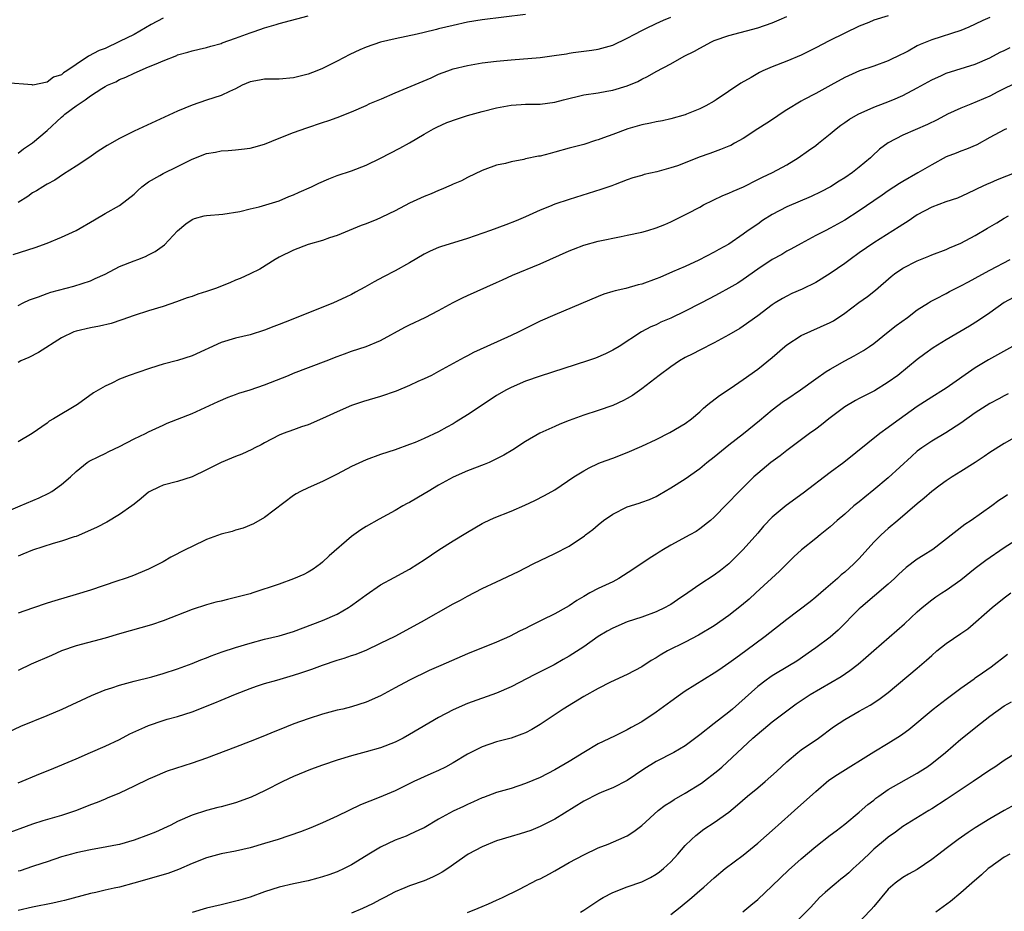
# Model space of a CAD drawing. Units: inches. Extents: x 2538000 to 2541000, y 1536759 to 1539000.
# Drawn here: x 2539505 to 2539641, y 1537407 to 1537530 of the extents above; entities that cross this region are included whole.
import ezdxf

# ---------------------------------------------------------------- set-up
doc = ezdxf.new("R2010")
doc.units = ezdxf.units.IN
doc.header["$MEASUREMENT"] = 0
doc.layers.add('LD25381536_2ft', color=112, linetype='Continuous')

msp = doc.modelspace()

# ---------------------------------------------------------------- linework, layer by layer
at = {"layer": 'LD25381536_2ft'}
for points, elevation in [([(2539504.34, 1537497.66), (2539507.37, 1537498.63), (2539509, 1537499.24), (2539511, 1537500.08), (2539513, 1537501), (2539515.56, 1537502.44), (2539517, 1537503.32), (2539519, 1537504.43), (2539521, 1537505.97), (2539521.51, 1537506.49), (2539522.08, 1537507), (2539523, 1537507.69), (2539524.57, 1537508.57), (2539525, 1537508.83), (2539527, 1537509.8), (2539529, 1537510.8), (2539531, 1537511.58), (2539532.21, 1537511.79), (2539533, 1537511.98), (2539533.98, 1537512.02), (2539535, 1537512.12), (2539535.82, 1537512.18), (2539537, 1537512.34), (2539537.54, 1537512.46), (2539539, 1537512.88), (2539541, 1537513.7), (2539543, 1537514.49), (2539544.84, 1537515.16), (2539547, 1537515.89), (2539547.84, 1537516.16), (2539549, 1537516.57), (2539551, 1537517.33), (2539553, 1537518.2), (2539553.53, 1537518.47), (2539555.12, 1537519.12), (2539557, 1537519.96), (2539561.95, 1537522.05), (2539563, 1537522.52), (2539564.27, 1537523), (2539565, 1537523.25), (2539567, 1537523.74), (2539569, 1537524.08), (2539571, 1537524.32), (2539573, 1537524.51), (2539577, 1537524.83), (2539578.91, 1537525.09), (2539580.64, 1537525.36), (2539581, 1537525.44), (2539581.53, 1537525.53), (2539584.14, 1537525.86), (2539585, 1537525.99), (2539587, 1537526.55), (2539589, 1537527.51), (2539590.04, 1537528.04), (2539591, 1537528.57), (2539591.92, 1537529), (2539592.64, 1537529.36), (2539593, 1537529.51), (2539594.02, 1537529.98), (2539595, 1537530.39)], 9198), ([(2539575, 1537530.75), (2539569, 1537530.04), (2539567, 1537529.7), (2539565, 1537529.26), (2539563, 1537528.79), (2539562.7, 1537528.7), (2539561, 1537528.3), (2539560.04, 1537528.04), (2539557, 1537527.41), (2539555, 1537526.96), (2539553, 1537526.26), (2539552.13, 1537525.88), (2539550.75, 1537525.25), (2539549, 1537524.32), (2539547, 1537523.32), (2539546.2, 1537523), (2539545, 1537522.55), (2539543, 1537522.04), (2539541, 1537521.86), (2539539, 1537521.85), (2539538.29, 1537521.71), (2539537, 1537521.48), (2539535.93, 1537521), (2539535, 1537520.52), (2539534.15, 1537520.15), (2539533, 1537519.58), (2539531, 1537518.96), (2539529, 1537518.28), (2539527, 1537517.43), (2539521, 1537514.69), (2539519, 1537513.68), (2539517.3, 1537512.7), (2539516.07, 1537511.93), (2539514.75, 1537511), (2539513, 1537509.84), (2539511.26, 1537508.74), (2539510.06, 1537507.94), (2539509, 1537507.37), (2539508.79, 1537507.21), (2539508.41, 1537507), (2539507.54, 1537506.46), (2539507, 1537506.18), (2539506.34, 1537505.66), (2539505, 1537504.86)], 9196), ([(2539625, 1537530.6), (2539623, 1537529.96), (2539622.33, 1537529.67), (2539621, 1537529.14), (2539619, 1537528.19), (2539616.86, 1537527.14), (2539615, 1537526.15), (2539613, 1537525.17), (2539611, 1537524.35), (2539609, 1537523.56), (2539607.71, 1537523), (2539607.24, 1537522.76), (2539606.08, 1537522.08), (2539604.69, 1537521.31), (2539601.27, 1537519), (2539601, 1537518.83), (2539599.84, 1537518.16), (2539599, 1537517.75), (2539597.18, 1537517), (2539597, 1537516.93), (2539595, 1537516.39), (2539593.88, 1537516.12), (2539593, 1537515.97), (2539592.23, 1537515.77), (2539591, 1537515.54), (2539589.11, 1537515), (2539587, 1537514.23), (2539585.75, 1537513.75), (2539585, 1537513.5), (2539584.61, 1537513.39), (2539583, 1537512.86), (2539581, 1537512.32), (2539579, 1537511.76), (2539578.38, 1537511.62), (2539577, 1537511.25), (2539576.77, 1537511.23), (2539575, 1537510.84), (2539574.77, 1537510.77), (2539573, 1537510.46), (2539572.23, 1537510.23), (2539571, 1537510), (2539569.39, 1537509.39), (2539569, 1537509.26), (2539567, 1537508.31), (2539566.16, 1537507.84), (2539565, 1537507.38), (2539564.75, 1537507.25), (2539563.36, 1537506.64), (2539563, 1537506.5), (2539561.97, 1537506.03), (2539561, 1537505.65), (2539559, 1537504.74), (2539557, 1537503.68), (2539555.18, 1537502.82), (2539555, 1537502.71), (2539554.5, 1537502.5), (2539553, 1537501.92), (2539552.33, 1537501.67), (2539549, 1537500.31), (2539547.96, 1537499.96), (2539547, 1537499.6), (2539545.03, 1537499.03), (2539543, 1537498.29), (2539541, 1537497.3), (2539540.47, 1537497), (2539538.33, 1537495.67), (2539537.01, 1537495), (2539535.63, 1537494.37), (2539535, 1537494.13), (2539534.22, 1537493.78), (2539532.23, 1537493), (2539531, 1537492.56), (2539529.81, 1537492.19), (2539529, 1537491.9), (2539528.32, 1537491.68), (2539526.85, 1537491.15), (2539525, 1537490.5), (2539523, 1537489.91), (2539521, 1537489.28), (2539519.33, 1537488.67), (2539517.83, 1537488.17), (2539516.22, 1537487.78), (2539515, 1537487.56), (2539513, 1537487.11), (2539512.72, 1537487), (2539511, 1537486.19), (2539507.83, 1537484.17), (2539506.51, 1537483.49), (2539505.41, 1537483), (2539505, 1537482.79)], 9202), ([(2539505, 1537511.66), (2539505.77, 1537512.23), (2539507, 1537513.06), (2539509, 1537514.76), (2539511, 1537516.62), (2539511.22, 1537516.78), (2539511.45, 1537517), (2539513, 1537518.15), (2539514.24, 1537519), (2539515, 1537519.55), (2539516.56, 1537520.56), (2539517, 1537520.82), (2539517.35, 1537521), (2539518.5, 1537521.5), (2539519, 1537521.79), (2539519.88, 1537522.12), (2539521, 1537522.69), (2539523, 1537523.53), (2539524.06, 1537523.94), (2539525, 1537524.39), (2539526.88, 1537525.12), (2539527, 1537525.18), (2539528.42, 1537525.58), (2539529, 1537525.76), (2539530, 1537526), (2539531, 1537526.22), (2539531.59, 1537526.41), (2539533, 1537526.77), (2539533.16, 1537526.84), (2539535, 1537527.48), (2539537, 1537528.24), (2539537.58, 1537528.42), (2539539, 1537528.93), (2539540.62, 1537529.38), (2539541, 1537529.52), (2539545, 1537530.57)], 9194), ([(2539505, 1537490.63), (2539505.73, 1537491), (2539506.6, 1537491.4), (2539507.84, 1537491.84), (2539509, 1537492.29), (2539509.54, 1537492.46), (2539512.7, 1537493.3), (2539515, 1537494.06), (2539515.66, 1537494.34), (2539517.02, 1537494.98), (2539519, 1537496.01), (2539521, 1537496.82), (2539521.53, 1537497), (2539522.59, 1537497.41), (2539523, 1537497.64), (2539523.91, 1537498.09), (2539525.22, 1537499), (2539527, 1537500.92), (2539528.12, 1537501.88), (2539529, 1537502.48), (2539529.36, 1537502.64), (2539530.69, 1537503), (2539531, 1537503.06), (2539533.25, 1537503.25), (2539535.59, 1537503.6), (2539537, 1537503.95), (2539538.25, 1537504.25), (2539541, 1537505.08), (2539542.35, 1537505.65), (2539543, 1537505.88), (2539543.75, 1537506.25), (2539545.45, 1537507), (2539546.48, 1537507.52), (2539547.88, 1537508.12), (2539549, 1537508.55), (2539551, 1537509.21), (2539553, 1537509.99), (2539555, 1537510.94), (2539557.67, 1537512.33), (2539559, 1537513.06), (2539561, 1537514.26), (2539562.28, 1537515), (2539562.75, 1537515.25), (2539564.14, 1537515.86), (2539565.6, 1537516.4), (2539567, 1537516.84), (2539569, 1537517.39), (2539571, 1537517.9), (2539573, 1537518.27), (2539574.37, 1537518.37), (2539575, 1537518.39), (2539577, 1537518.4), (2539579, 1537518.66), (2539580.22, 1537519), (2539583, 1537519.67), (2539585, 1537519.97), (2539586.19, 1537520.19), (2539587, 1537520.32), (2539589, 1537520.94), (2539590.46, 1537521.54), (2539591, 1537521.85), (2539591.79, 1537522.21), (2539593, 1537522.92), (2539595, 1537523.95), (2539596.87, 1537525), (2539598.27, 1537525.73), (2539599, 1537526.14), (2539600.62, 1537527), (2539601, 1537527.17), (2539603, 1537527.88), (2539607, 1537528.92), (2539609, 1537529.61), (2539609.97, 1537530.03), (2539611, 1537530.49)], 9200), ([(2539525, 1537530.26), (2539523.37, 1537529.37), (2539521, 1537528.02), (2539519, 1537527.02), (2539517, 1537526.09), (2539516.18, 1537525.82), (2539514.71, 1537525), (2539513, 1537523.89), (2539511.75, 1537523), (2539511.29, 1537522.71), (2539511, 1537522.45), (2539509.88, 1537522.12), (2539509, 1537521.45), (2539507.03, 1537521.03), (2539506.95, 1537521.05), (2539503.34, 1537521.34)], 9192), ([(2539639, 1537530.37), (2539638.06, 1537529.94), (2539637, 1537529.41), (2539636.1, 1537529), (2539635, 1537528.57), (2539631, 1537527.28), (2539629.39, 1537526.61), (2539629, 1537526.43), (2539627.73, 1537525.73), (2539627, 1537525.35), (2539626.76, 1537525.24), (2539625, 1537524.36), (2539623, 1537523.65), (2539621.01, 1537522.99), (2539619, 1537522.06), (2539617.1, 1537521), (2539615, 1537519.87), (2539613.31, 1537519), (2539613, 1537518.82), (2539611, 1537517.6), (2539610.09, 1537517), (2539609.45, 1537516.55), (2539608.24, 1537515.76), (2539607, 1537514.99), (2539605, 1537513.68), (2539603.81, 1537513), (2539603.29, 1537512.71), (2539603, 1537512.59), (2539601.87, 1537512.13), (2539600.39, 1537511.61), (2539598.92, 1537511.08), (2539597, 1537510.32), (2539595.92, 1537509.92), (2539595, 1537509.62), (2539593.07, 1537509.07), (2539591.32, 1537508.68), (2539591, 1537508.57), (2539589.78, 1537508.22), (2539589, 1537507.95), (2539587.32, 1537507.32), (2539586.87, 1537507.13), (2539585.38, 1537506.62), (2539581, 1537505.27), (2539579, 1537504.59), (2539578.29, 1537504.29), (2539577, 1537503.78), (2539575, 1537502.86), (2539573.69, 1537502.31), (2539572.25, 1537501.75), (2539570.17, 1537501), (2539567, 1537499.9), (2539563.27, 1537498.73), (2539563, 1537498.63), (2539561.85, 1537498.15), (2539561, 1537497.73), (2539559, 1537496.53), (2539557, 1537495.42), (2539555.39, 1537494.61), (2539554.1, 1537493.9), (2539552.84, 1537493.16), (2539551.54, 1537492.46), (2539551, 1537492.17), (2539550.21, 1537491.79), (2539548.49, 1537491), (2539542.66, 1537488.66), (2539541, 1537488.01), (2539540.26, 1537487.74), (2539539, 1537487.22), (2539537, 1537486.58), (2539535, 1537486.13), (2539533, 1537485.56), (2539529, 1537483.69), (2539527, 1537483.04), (2539525, 1537482.53), (2539524.3, 1537482.3), (2539523, 1537481.91), (2539520.35, 1537481), (2539519, 1537480.47), (2539517.92, 1537479.92), (2539517, 1537479.53), (2539515.42, 1537478.58), (2539513.21, 1537477), (2539509.91, 1537475), (2539509.32, 1537474.68), (2539509, 1537474.42), (2539506.95, 1537473), (2539505, 1537471.85)], 9204), ([(2539501.31, 1537461.31), (2539505.32, 1537463), (2539507.9, 1537464.1), (2539509.25, 1537464.75), (2539509.68, 1537465), (2539511, 1537465.95), (2539512.22, 1537467), (2539513, 1537467.76), (2539514.53, 1537469), (2539514.82, 1537469.18), (2539516.16, 1537469.84), (2539517, 1537470.23), (2539517.51, 1537470.49), (2539519, 1537471.21), (2539521, 1537472.25), (2539522.57, 1537473), (2539523, 1537473.23), (2539525, 1537474.16), (2539525.58, 1537474.42), (2539529, 1537475.77), (2539532.59, 1537477.41), (2539533.98, 1537478.02), (2539535, 1537478.36), (2539535.45, 1537478.55), (2539537.02, 1537479.02), (2539539, 1537479.72), (2539542.28, 1537481), (2539543, 1537481.3), (2539547.47, 1537483), (2539549, 1537483.6), (2539550.04, 1537483.96), (2539551, 1537484.32), (2539553, 1537485), (2539555, 1537485.81), (2539558.34, 1537487.66), (2539559, 1537487.99), (2539561.14, 1537489), (2539563, 1537489.94), (2539565, 1537491.04), (2539566.29, 1537491.71), (2539567, 1537492.04), (2539571, 1537493.81), (2539571.81, 1537494.19), (2539573.2, 1537494.8), (2539577, 1537496.38), (2539581, 1537498.17), (2539581.59, 1537498.41), (2539583, 1537498.97), (2539585, 1537499.52), (2539588.17, 1537500.17), (2539589, 1537500.32), (2539591, 1537500.76), (2539591.86, 1537501), (2539593, 1537501.34), (2539594.19, 1537501.81), (2539595, 1537502.16), (2539597.32, 1537503.32), (2539599, 1537504.21), (2539599.5, 1537504.5), (2539602.21, 1537505.79), (2539603, 1537506.12), (2539603.59, 1537506.41), (2539605.02, 1537507.02), (2539607, 1537508), (2539607.65, 1537508.35), (2539609.05, 1537509), (2539611, 1537510.04), (2539612.58, 1537511), (2539614.01, 1537511.99), (2539615, 1537512.7), (2539615.4, 1537513), (2539617, 1537514.3), (2539617.8, 1537515), (2539618.48, 1537515.52), (2539619, 1537515.87), (2539619.66, 1537516.34), (2539620.84, 1537517), (2539623, 1537517.97), (2539624.57, 1537518.57), (2539625.65, 1537519), (2539627, 1537519.59), (2539629, 1537520.63), (2539631, 1537521.76), (2539632.36, 1537522.36), (2539633, 1537522.66), (2539637, 1537523.93), (2539639, 1537524.79), (2539640.45, 1537525.55), (2539641, 1537525.81), (2539641.79, 1537526.21)], 9206), ([(2539643, 1537521.52), (2539640.11, 1537520.11), (2539639, 1537519.52), (2539636.38, 1537518.38), (2539635, 1537517.84), (2539633.18, 1537517), (2539631.74, 1537516.26), (2539630.41, 1537515.59), (2539627, 1537514.11), (2539625, 1537513.08), (2539623.81, 1537512.19), (2539622.76, 1537511.24), (2539622.53, 1537511), (2539621, 1537509.7), (2539620.09, 1537509), (2539619, 1537508.25), (2539618.22, 1537507.78), (2539617.05, 1537507), (2539615.71, 1537506.29), (2539614.35, 1537505.65), (2539611, 1537504.26), (2539609, 1537503.19), (2539607.66, 1537502.34), (2539607, 1537501.87), (2539605.69, 1537501), (2539605, 1537500.49), (2539603, 1537499.11), (2539601.64, 1537498.36), (2539601, 1537497.98), (2539598.89, 1537496.89), (2539597, 1537496.03), (2539595.27, 1537495.27), (2539593.48, 1537494.52), (2539593, 1537494.31), (2539591, 1537493.58), (2539590.53, 1537493.47), (2539588.81, 1537493), (2539587.33, 1537492.67), (2539587, 1537492.56), (2539585.79, 1537492.21), (2539585, 1537491.86), (2539579, 1537489.36), (2539577, 1537488.47), (2539575, 1537487.49), (2539574.06, 1537487), (2539573, 1537486.49), (2539569.64, 1537485), (2539567.83, 1537484.17), (2539567, 1537483.72), (2539566.52, 1537483.48), (2539565, 1537482.62), (2539563, 1537481.52), (2539562, 1537481), (2539561, 1537480.52), (2539560.15, 1537480.15), (2539559, 1537479.63), (2539557.16, 1537478.84), (2539555, 1537478.07), (2539552.62, 1537477.38), (2539551, 1537476.86), (2539549, 1537476), (2539547, 1537475.04), (2539545, 1537474.18), (2539544.11, 1537473.89), (2539543, 1537473.51), (2539541.56, 1537473), (2539541, 1537472.77), (2539539, 1537471.72), (2539538.55, 1537471.45), (2539537.64, 1537471), (2539537.23, 1537470.77), (2539535.85, 1537470.15), (2539535, 1537469.82), (2539534.43, 1537469.57), (2539533, 1537469.01), (2539531, 1537467.97), (2539529, 1537467.02), (2539527, 1537466.38), (2539525, 1537465.85), (2539524.4, 1537465.6), (2539523.18, 1537465), (2539523, 1537464.89), (2539521.98, 1537464.02), (2539521, 1537463.25), (2539520.71, 1537463), (2539519, 1537461.8), (2539517.25, 1537460.75), (2539515.92, 1537460.08), (2539515, 1537459.64), (2539513, 1537458.81), (2539512.74, 1537458.74), (2539511, 1537458.16), (2539509.83, 1537457.83), (2539507, 1537456.9), (2539505.67, 1537456.33), (2539505, 1537456.06)], 9208), ([(2539641.28, 1537515), (2539641, 1537514.88), (2539639, 1537513.81), (2539637.19, 1537512.81), (2539635.8, 1537512.2), (2539635, 1537511.91), (2539634.36, 1537511.64), (2539633, 1537511.12), (2539631, 1537510.05), (2539629.09, 1537508.91), (2539627, 1537507.72), (2539626.55, 1537507.45), (2539625, 1537506.45), (2539624.15, 1537505.85), (2539623, 1537505.08), (2539621, 1537503.71), (2539619, 1537502.4), (2539617, 1537501.28), (2539616.4, 1537501), (2539615, 1537500.27), (2539613, 1537499.2), (2539611.58, 1537498.42), (2539611, 1537498.13), (2539610.31, 1537497.69), (2539609, 1537496.99), (2539607, 1537495.63), (2539605, 1537494.21), (2539604.26, 1537493.74), (2539603, 1537493.02), (2539601.7, 1537492.3), (2539600.38, 1537491.62), (2539599.08, 1537490.92), (2539597, 1537489.85), (2539595, 1537488.9), (2539593.66, 1537488.34), (2539593, 1537487.98), (2539592.28, 1537487.72), (2539590.97, 1537487), (2539587.9, 1537485), (2539587, 1537484.47), (2539586.02, 1537483.98), (2539584.62, 1537483.38), (2539583.54, 1537483), (2539577, 1537480.9), (2539575, 1537480.19), (2539573, 1537479.34), (2539572.34, 1537479), (2539571, 1537478.23), (2539568.73, 1537476.73), (2539567, 1537475.56), (2539565.42, 1537474.58), (2539565, 1537474.33), (2539564.13, 1537473.87), (2539563, 1537473.22), (2539561, 1537472.28), (2539559.75, 1537471.75), (2539559, 1537471.46), (2539557, 1537470.76), (2539555, 1537470.11), (2539553, 1537469.37), (2539551, 1537468.44), (2539549, 1537467.37), (2539547, 1537466.37), (2539545, 1537465.51), (2539543.96, 1537465), (2539543.35, 1537464.65), (2539543, 1537464.42), (2539539, 1537461.39), (2539537.47, 1537460.53), (2539536.05, 1537459.95), (2539535, 1537459.66), (2539534.51, 1537459.49), (2539533, 1537459.12), (2539531, 1537458.36), (2539529, 1537457.42), (2539528.15, 1537457), (2539526.07, 1537455.93), (2539525, 1537455.31), (2539523, 1537454.27), (2539520.69, 1537453.31), (2539519.76, 1537453), (2539518.65, 1537452.65), (2539515, 1537451.39), (2539513, 1537450.78), (2539510.06, 1537449.94), (2539509, 1537449.58), (2539507, 1537448.89), (2539505, 1537448.23)], 9210), ([(2539642.59, 1537509), (2539640.03, 1537507.97), (2539639, 1537507.49), (2539638.65, 1537507.35), (2539637.27, 1537506.73), (2539637, 1537506.57), (2539635.91, 1537506.1), (2539634.54, 1537505.46), (2539632.95, 1537504.95), (2539631, 1537504.21), (2539629, 1537503.15), (2539627.73, 1537502.27), (2539627, 1537501.82), (2539626.52, 1537501.48), (2539623, 1537499.28), (2539621, 1537497.91), (2539619.73, 1537497), (2539619, 1537496.45), (2539617, 1537495.07), (2539615, 1537493.82), (2539613.11, 1537492.89), (2539611.72, 1537492.28), (2539611, 1537491.93), (2539610.4, 1537491.6), (2539609.41, 1537491), (2539609, 1537490.73), (2539607, 1537489.2), (2539605, 1537487.77), (2539604.53, 1537487.47), (2539603, 1537486.61), (2539601, 1537485.51), (2539599, 1537484.47), (2539598.04, 1537483.96), (2539597, 1537483.45), (2539596.23, 1537483), (2539595, 1537482.2), (2539593.41, 1537481), (2539591, 1537479.14), (2539589.75, 1537478.25), (2539589, 1537477.81), (2539588.47, 1537477.53), (2539587, 1537476.85), (2539585, 1537476.17), (2539583, 1537475.52), (2539581, 1537474.78), (2539579.71, 1537474.29), (2539579, 1537473.96), (2539576.97, 1537473.03), (2539575, 1537471.88), (2539573.24, 1537470.76), (2539571.99, 1537470.01), (2539571, 1537469.48), (2539569.97, 1537469), (2539569.29, 1537468.71), (2539567, 1537467.84), (2539565, 1537466.97), (2539563, 1537465.85), (2539561.56, 1537465), (2539561, 1537464.65), (2539559, 1537463.48), (2539558.67, 1537463.33), (2539558.05, 1537463), (2539557, 1537462.39), (2539554.8, 1537461.2), (2539553, 1537460.17), (2539552.28, 1537459.72), (2539551, 1537458.79), (2539547.89, 1537456.11), (2539547, 1537455.26), (2539546.69, 1537455), (2539545.7, 1537454.3), (2539545, 1537453.87), (2539544.43, 1537453.57), (2539543, 1537452.93), (2539541, 1537452.23), (2539537.36, 1537451), (2539537, 1537450.89), (2539535, 1537450.36), (2539533.88, 1537450.12), (2539533, 1537449.88), (2539532.28, 1537449.72), (2539531, 1537449.38), (2539529, 1537448.72), (2539525, 1537447.17), (2539523.39, 1537446.61), (2539519, 1537445.36), (2539517, 1537444.76), (2539513, 1537443.7), (2539511.02, 1537443), (2539509.63, 1537442.37), (2539506.81, 1537441.19), (2539505, 1537440.29)], 9212), ([(2539502.66, 1537431.34), (2539505.37, 1537432.63), (2539509, 1537434.1), (2539511.07, 1537435), (2539515.12, 1537436.88), (2539517, 1537437.64), (2539517.93, 1537437.93), (2539519, 1537438.3), (2539521, 1537438.83), (2539523.47, 1537439.46), (2539525, 1537439.91), (2539527, 1537440.55), (2539529, 1537441.27), (2539530.22, 1537441.78), (2539531, 1537442.08), (2539531.65, 1537442.35), (2539533.13, 1537442.87), (2539535, 1537443.48), (2539537, 1537444.09), (2539539, 1537444.62), (2539541, 1537445.09), (2539543, 1537445.71), (2539547, 1537447.2), (2539549, 1537448.08), (2539550.59, 1537449), (2539550.84, 1537449.16), (2539552.01, 1537449.99), (2539553, 1537450.74), (2539555, 1537452.12), (2539556.86, 1537453.15), (2539559, 1537454.3), (2539560.14, 1537455), (2539561, 1537455.56), (2539563.05, 1537456.95), (2539565, 1537458.19), (2539566.76, 1537459.24), (2539567, 1537459.4), (2539569, 1537460.58), (2539569.27, 1537460.73), (2539570.65, 1537461.35), (2539573, 1537462.28), (2539574.89, 1537463.11), (2539576.26, 1537463.74), (2539577.58, 1537464.42), (2539579, 1537465.24), (2539581.64, 1537467), (2539583, 1537467.85), (2539583.74, 1537468.26), (2539585, 1537468.87), (2539585.31, 1537469), (2539587, 1537469.61), (2539589, 1537470.37), (2539591, 1537471.23), (2539593, 1537472.16), (2539594.89, 1537473.11), (2539597, 1537474.37), (2539597.85, 1537475), (2539599, 1537475.98), (2539599.51, 1537476.49), (2539600.14, 1537477), (2539601.75, 1537478.25), (2539603.2, 1537479.2), (2539605, 1537480.44), (2539607, 1537481.85), (2539609, 1537483.46), (2539610.74, 1537485), (2539611, 1537485.21), (2539613, 1537486.49), (2539617, 1537488.28), (2539617.46, 1537488.54), (2539619, 1537489.59), (2539620.94, 1537491.06), (2539622.12, 1537491.88), (2539623.25, 1537492.75), (2539625.38, 1537494.62), (2539625.84, 1537495), (2539627, 1537495.77), (2539629, 1537496.8), (2539630.58, 1537497.42), (2539631, 1537497.62), (2539633, 1537498.37), (2539633.43, 1537498.57), (2539635, 1537499.23), (2539637, 1537500.3), (2539638.69, 1537501.31), (2539639.97, 1537502.03), (2539641, 1537502.67), (2539641.58, 1537503)], 9214), ([(2539505, 1537424.8), (2539508.12, 1537426.12), (2539509.39, 1537426.61), (2539513, 1537428.14), (2539515.01, 1537429.01), (2539517, 1537429.9), (2539519, 1537430.82), (2539520.42, 1537431.58), (2539522.49, 1537432.49), (2539523, 1537432.73), (2539525, 1537433.41), (2539525.58, 1537433.58), (2539527, 1537433.96), (2539529, 1537434.62), (2539532.13, 1537435.87), (2539533, 1537436.23), (2539533.56, 1537436.44), (2539535, 1537437.06), (2539537, 1537437.82), (2539537.87, 1537438.13), (2539539, 1537438.5), (2539540.67, 1537439), (2539543, 1537439.65), (2539544.02, 1537439.98), (2539545.51, 1537440.49), (2539547, 1537441.04), (2539549, 1537441.72), (2539549.99, 1537442.01), (2539551, 1537442.37), (2539551.48, 1537442.52), (2539553, 1537443.13), (2539555, 1537444.06), (2539557, 1537445.05), (2539560.64, 1537447), (2539565, 1537449.49), (2539566, 1537450), (2539567, 1537450.58), (2539569, 1537451.61), (2539571, 1537452.56), (2539574.03, 1537453.97), (2539576.03, 1537455), (2539579, 1537456.44), (2539581, 1537457.47), (2539583.13, 1537458.87), (2539583.27, 1537459), (2539584.25, 1537459.75), (2539585, 1537460.4), (2539585.73, 1537461), (2539587, 1537461.88), (2539589, 1537462.86), (2539590.63, 1537463.37), (2539591, 1537463.5), (2539592.09, 1537463.91), (2539593, 1537464.32), (2539593.44, 1537464.56), (2539595, 1537465.48), (2539597, 1537466.74), (2539599, 1537468.17), (2539599.99, 1537469), (2539601, 1537469.79), (2539603, 1537471.42), (2539605.02, 1537473), (2539607.23, 1537474.77), (2539609, 1537476.25), (2539610.57, 1537477.43), (2539611, 1537477.73), (2539612.92, 1537479), (2539615, 1537480.54), (2539616.44, 1537481.56), (2539617, 1537481.86), (2539618.99, 1537483), (2539620.31, 1537483.69), (2539621.57, 1537484.43), (2539622.4, 1537485), (2539623, 1537485.42), (2539625, 1537486.99), (2539626.11, 1537487.89), (2539627.66, 1537489), (2539629, 1537490.04), (2539630.53, 1537491), (2539630.81, 1537491.19), (2539631.55, 1537491.55), (2539633, 1537492.31), (2539633.44, 1537492.56), (2539635, 1537493.33), (2539636.08, 1537493.92), (2539637, 1537494.4), (2539637.38, 1537494.62), (2539639, 1537495.51), (2539641.83, 1537497)], 9216), ([(2539642.28, 1537491.72), (2539641, 1537491.06), (2539639, 1537489.64), (2539637.43, 1537488.57), (2539636.19, 1537487.81), (2539633, 1537485.92), (2539631.18, 1537484.82), (2539630.02, 1537483.98), (2539629, 1537483.21), (2539626.31, 1537481), (2539625, 1537480.05), (2539623.12, 1537478.88), (2539621, 1537477.82), (2539620.46, 1537477.54), (2539619, 1537476.65), (2539616.8, 1537475), (2539615.8, 1537474.2), (2539615, 1537473.61), (2539614.13, 1537473), (2539611, 1537470.63), (2539610.08, 1537469.92), (2539608.81, 1537469), (2539607, 1537467.46), (2539606.48, 1537467), (2539604.46, 1537465), (2539602.76, 1537463.24), (2539601, 1537461.46), (2539600.48, 1537461), (2539599, 1537459.83), (2539598.5, 1537459.5), (2539597.63, 1537459), (2539595, 1537457.57), (2539594.02, 1537457), (2539593.39, 1537456.61), (2539593, 1537456.33), (2539592.16, 1537455.84), (2539589.77, 1537454.23), (2539587.85, 1537453), (2539587, 1537452.56), (2539585, 1537451.61), (2539583.85, 1537451), (2539583, 1537450.53), (2539582.04, 1537449.96), (2539581, 1537449.25), (2539580.58, 1537449), (2539579, 1537448.12), (2539577.23, 1537447.23), (2539575.57, 1537446.43), (2539575, 1537446.12), (2539574.24, 1537445.76), (2539572.78, 1537445), (2539571, 1537444.23), (2539567, 1537442.6), (2539563.29, 1537441), (2539561.68, 1537440.32), (2539558.97, 1537439), (2539557, 1537437.9), (2539555, 1537436.8), (2539553, 1537435.93), (2539551, 1537435.32), (2539549.77, 1537435), (2539549, 1537434.82), (2539547, 1537434.27), (2539545, 1537433.63), (2539543.05, 1537432.95), (2539541, 1537432.15), (2539540.18, 1537431.82), (2539539, 1537431.29), (2539537, 1537430.5), (2539535, 1537429.76), (2539531, 1537428.22), (2539529, 1537427.55), (2539525.56, 1537426.44), (2539523.55, 1537425.55), (2539523, 1537425.33), (2539521, 1537424.34), (2539519, 1537423.39), (2539517.31, 1537422.69), (2539517, 1537422.58), (2539515.9, 1537422.1), (2539515, 1537421.77), (2539513.06, 1537421), (2539511, 1537420.33), (2539508.42, 1537419.58), (2539507, 1537419.1), (2539503, 1537417.66)], 9218), ([(2539642.14, 1537485), (2539638.84, 1537483.16), (2539637, 1537482.04), (2539633, 1537479.24), (2539632.63, 1537479), (2539631, 1537478), (2539629, 1537476.73), (2539625.66, 1537474.34), (2539625, 1537473.81), (2539623.83, 1537473), (2539618.85, 1537469), (2539617, 1537467.63), (2539613.26, 1537464.74), (2539610.94, 1537463.06), (2539609, 1537461.45), (2539607.8, 1537460.2), (2539607, 1537459.24), (2539605, 1537457), (2539603, 1537455), (2539601.88, 1537454.12), (2539601, 1537453.45), (2539599, 1537452.19), (2539597.34, 1537451), (2539595.95, 1537450.05), (2539595, 1537449.42), (2539594.73, 1537449.27), (2539594.24, 1537449), (2539593, 1537448.42), (2539591, 1537447.67), (2539589, 1537447), (2539587, 1537446.17), (2539586.25, 1537445.75), (2539585.01, 1537445), (2539583, 1537443.59), (2539581, 1537442.28), (2539580.19, 1537441.81), (2539578.92, 1537441.08), (2539576.26, 1537439.74), (2539573, 1537438.06), (2539571, 1537437.2), (2539567, 1537435.75), (2539565, 1537434.91), (2539563, 1537433.84), (2539559, 1537431.49), (2539558.09, 1537431), (2539557, 1537430.45), (2539555, 1537429.67), (2539553, 1537429.1), (2539551, 1537428.56), (2539549, 1537427.93), (2539547, 1537427.25), (2539545.34, 1537426.66), (2539543, 1537425.69), (2539541.51, 1537425), (2539539, 1537423.72), (2539537.15, 1537422.85), (2539535, 1537422.08), (2539533, 1537421.53), (2539532.57, 1537421.43), (2539531, 1537421.01), (2539529, 1537420.36), (2539527, 1537419.47), (2539526.06, 1537419), (2539523.97, 1537418.03), (2539523, 1537417.63), (2539521, 1537416.92), (2539519, 1537416.34), (2539518.2, 1537416.2), (2539517, 1537415.93), (2539515.74, 1537415.74), (2539515, 1537415.6), (2539513, 1537415.18), (2539512.36, 1537415), (2539511, 1537414.6), (2539509, 1537413.94), (2539508.3, 1537413.7), (2539507, 1537413.28), (2539505.29, 1537412.71), (2539505, 1537412.64)], 9220), ([(2539641.54, 1537478.46), (2539641, 1537478.19), (2539640.23, 1537477.77), (2539639, 1537477.12), (2539637, 1537475.84), (2539635, 1537474.4), (2539632.93, 1537473.07), (2539631, 1537471.95), (2539629.62, 1537471), (2539629, 1537470.54), (2539628.19, 1537469.81), (2539625, 1537466.86), (2539623, 1537465.2), (2539621.77, 1537464.23), (2539621, 1537463.58), (2539620.27, 1537463), (2539619, 1537461.88), (2539617.95, 1537461), (2539617, 1537460.13), (2539615.59, 1537459), (2539615, 1537458.51), (2539613.04, 1537456.96), (2539612, 1537456), (2539611.01, 1537455), (2539609.99, 1537454.01), (2539606.74, 1537451), (2539605.83, 1537450.17), (2539604.74, 1537449.26), (2539603, 1537447.89), (2539601, 1537446.48), (2539598.82, 1537445.18), (2539597, 1537444.24), (2539594.57, 1537443), (2539593.56, 1537442.44), (2539593, 1537442.07), (2539592.31, 1537441.69), (2539591, 1537440.83), (2539589, 1537439.74), (2539586.71, 1537438.71), (2539585, 1537437.85), (2539583, 1537436.73), (2539580.18, 1537435), (2539577, 1537432.87), (2539575.83, 1537432.17), (2539575, 1537431.73), (2539574.49, 1537431.51), (2539573, 1537430.98), (2539571, 1537430.47), (2539569, 1537429.8), (2539567, 1537428.77), (2539565, 1537427.57), (2539563.94, 1537427), (2539563, 1537426.52), (2539561.94, 1537426.06), (2539559.58, 1537425), (2539557, 1537423.71), (2539554.78, 1537422.78), (2539552.22, 1537421.78), (2539549, 1537420.23), (2539547, 1537419.31), (2539545.39, 1537418.61), (2539543.95, 1537418.05), (2539540.87, 1537417), (2539539, 1537416.44), (2539537, 1537415.87), (2539535, 1537415.41), (2539533, 1537415.03), (2539531, 1537414.5), (2539529, 1537413.71), (2539527.12, 1537412.88), (2539525.67, 1537412.33), (2539520.98, 1537410.98), (2539519, 1537410.45), (2539518.28, 1537410.28), (2539517, 1537410.03), (2539515.72, 1537409.72), (2539515, 1537409.57), (2539511.41, 1537408.59), (2539511, 1537408.51), (2539509.78, 1537408.22), (2539507, 1537407.66), (2539505, 1537407.21)], 9222), ([(2539643, 1537472.76), (2539641, 1537471.63), (2539639, 1537470.35), (2539638.2, 1537469.8), (2539636.99, 1537469.01), (2539635, 1537467.73), (2539633.8, 1537467), (2539633, 1537466.47), (2539632.14, 1537465.86), (2539631, 1537465), (2539629.95, 1537464.06), (2539629, 1537463.28), (2539626.34, 1537461), (2539625, 1537459.91), (2539624, 1537459), (2539623, 1537458), (2539621, 1537455.77), (2539620.24, 1537455), (2539619, 1537453.88), (2539618.51, 1537453.49), (2539617.98, 1537453), (2539616.37, 1537451.63), (2539615, 1537450.42), (2539614.21, 1537449.79), (2539611, 1537447.35), (2539608.02, 1537445), (2539605.35, 1537443), (2539603.97, 1537442.03), (2539603, 1537441.3), (2539601.63, 1537440.37), (2539601, 1537439.93), (2539597, 1537437.46), (2539596.33, 1537437), (2539595, 1537436.04), (2539593, 1537434.56), (2539591, 1537433.23), (2539589.55, 1537432.45), (2539589, 1537432.11), (2539587.26, 1537431.26), (2539585, 1537430.2), (2539583, 1537429.01), (2539581, 1537427.78), (2539579, 1537426.6), (2539577, 1537425.55), (2539575, 1537424.71), (2539573, 1537424.06), (2539571, 1537423.49), (2539569.18, 1537422.82), (2539569, 1537422.76), (2539567.81, 1537422.19), (2539567, 1537421.85), (2539566.44, 1537421.56), (2539565, 1537420.9), (2539563, 1537419.81), (2539561, 1537418.64), (2539560.35, 1537418.35), (2539559, 1537417.7), (2539558.51, 1537417.49), (2539557, 1537416.93), (2539555, 1537415.97), (2539553.38, 1537415), (2539553, 1537414.74), (2539551, 1537413.51), (2539549.98, 1537413), (2539549, 1537412.56), (2539547.86, 1537412.14), (2539547, 1537411.87), (2539546.33, 1537411.67), (2539545, 1537411.33), (2539543, 1537410.91), (2539541, 1537410.44), (2539539, 1537409.79), (2539537, 1537409.06), (2539535.41, 1537408.59), (2539533, 1537408.02), (2539531, 1537407.52), (2539529, 1537406.96)], 9224), ([(2539641.45, 1537464.55), (2539641, 1537464.23), (2539640.26, 1537463.74), (2539639.26, 1537463), (2539636.45, 1537461), (2539635.57, 1537460.43), (2539631.14, 1537457), (2539629.82, 1537456.18), (2539629, 1537455.65), (2539627.47, 1537454.53), (2539626.43, 1537453.57), (2539625.86, 1537453), (2539625, 1537452.2), (2539621.22, 1537449), (2539621, 1537448.8), (2539618.11, 1537445.89), (2539617, 1537444.91), (2539615, 1537443.42), (2539614.42, 1537443), (2539612.38, 1537441.62), (2539611.38, 1537441), (2539609, 1537439.57), (2539608.65, 1537439.35), (2539608.17, 1537439), (2539607, 1537438.09), (2539603.51, 1537435), (2539603, 1537434.58), (2539600.98, 1537433.02), (2539599, 1537431.44), (2539597, 1537429.92), (2539595.41, 1537429), (2539593, 1537427.75), (2539591.31, 1537426.69), (2539589, 1537425.14), (2539587, 1537424.11), (2539585.52, 1537423.52), (2539585, 1537423.29), (2539583, 1537422.3), (2539579, 1537419.8), (2539577, 1537418.78), (2539575.73, 1537418.27), (2539575, 1537418.01), (2539574.23, 1537417.77), (2539573, 1537417.44), (2539571, 1537416.81), (2539569, 1537415.99), (2539567.06, 1537415), (2539564.25, 1537413), (2539563.5, 1537412.5), (2539563, 1537412.22), (2539562.17, 1537411.83), (2539561, 1537411.31), (2539559, 1537410.63), (2539558.34, 1537410.34), (2539557, 1537409.79), (2539555.53, 1537409), (2539555, 1537408.75), (2539553.86, 1537408.14), (2539552.49, 1537407.51), (2539551, 1537406.87)], 9226), ([(2539567, 1537406.92), (2539568.47, 1537407.53), (2539569, 1537407.78), (2539569.87, 1537408.13), (2539571, 1537408.66), (2539571.8, 1537409), (2539574.17, 1537410.17), (2539576.57, 1537411.43), (2539577, 1537411.6), (2539578.27, 1537412.27), (2539579, 1537412.67), (2539581, 1537413.82), (2539583, 1537414.91), (2539585, 1537415.85), (2539586.37, 1537416.37), (2539587.87, 1537417), (2539589, 1537417.53), (2539589.9, 1537418.1), (2539591, 1537418.95), (2539593.29, 1537421), (2539594.25, 1537421.75), (2539595, 1537422.22), (2539595.47, 1537422.53), (2539597, 1537423.41), (2539599.23, 1537424.77), (2539601.49, 1537426.51), (2539602.06, 1537427), (2539606.31, 1537431), (2539609, 1537433.25), (2539611, 1537434.77), (2539612.3, 1537435.7), (2539614.23, 1537437), (2539618.5, 1537439.5), (2539619.71, 1537440.29), (2539620.83, 1537441.17), (2539621.91, 1537442.09), (2539623, 1537443.09), (2539626.19, 1537445.81), (2539627.25, 1537446.75), (2539629, 1537448.42), (2539629.69, 1537449), (2539631, 1537450.05), (2539631.55, 1537450.45), (2539632.38, 1537451), (2539633, 1537451.39), (2539635, 1537452.81), (2539637, 1537454.42), (2539638.47, 1537455.53), (2539641, 1537457.28), (2539643, 1537458.54)], 9228), ([(2539582.57, 1537407), (2539583, 1537407.27), (2539585.25, 1537408.75), (2539585.68, 1537409), (2539587, 1537409.7), (2539589, 1537410.47), (2539591, 1537411.18), (2539592.21, 1537411.79), (2539593, 1537412.22), (2539593.45, 1537412.55), (2539594.01, 1537413), (2539595, 1537413.92), (2539596, 1537415), (2539597, 1537416.18), (2539597.85, 1537417), (2539598.45, 1537417.55), (2539599.58, 1537418.42), (2539601, 1537419.33), (2539603, 1537420.79), (2539604.22, 1537421.78), (2539605.61, 1537423), (2539607, 1537424.13), (2539608.03, 1537425), (2539609.61, 1537426.39), (2539611, 1537427.71), (2539612.51, 1537429), (2539613, 1537429.39), (2539615.37, 1537431), (2539617.47, 1537432.53), (2539619, 1537433.56), (2539621, 1537434.71), (2539622.49, 1537435.51), (2539623.71, 1537436.29), (2539625, 1537437.27), (2539629, 1537440.62), (2539630.27, 1537441.73), (2539631, 1537442.4), (2539631.71, 1537443), (2539633, 1537444.03), (2539635, 1537445.41), (2539635.95, 1537446.05), (2539639.34, 1537449), (2539641, 1537450.32), (2539641.91, 1537451)], 9230), ([(2539595, 1537406.69), (2539596.3, 1537407.7), (2539597.92, 1537409), (2539599, 1537409.96), (2539599.56, 1537410.44), (2539601, 1537411.73), (2539602.53, 1537413), (2539605, 1537414.86), (2539607, 1537416.5), (2539609.39, 1537418.61), (2539609.84, 1537419), (2539612.09, 1537421), (2539615, 1537423.64), (2539616.82, 1537425.18), (2539618.02, 1537425.98), (2539623, 1537429.1), (2539625, 1537430.29), (2539626.67, 1537431.33), (2539627, 1537431.56), (2539627.83, 1537432.17), (2539631.2, 1537435), (2539633, 1537436.38), (2539635, 1537437.86), (2539636.83, 1537439.17), (2539637, 1537439.28), (2539637.99, 1537440.01), (2539639.19, 1537440.81), (2539641.44, 1537442.56)], 9232), ([(2539604.95, 1537407.05), (2539606.06, 1537407.94), (2539607, 1537408.75), (2539609, 1537410.6), (2539611.24, 1537412.76), (2539613, 1537414.35), (2539615, 1537416.06), (2539617, 1537417.61), (2539617.8, 1537418.2), (2539619, 1537419.13), (2539621, 1537420.8), (2539622.16, 1537421.84), (2539623, 1537422.44), (2539623.3, 1537422.7), (2539623.71, 1537423), (2539625, 1537423.89), (2539629, 1537426.17), (2539629.51, 1537426.49), (2539630.31, 1537427), (2539631, 1537427.5), (2539632.87, 1537429), (2539635, 1537430.83), (2539637.7, 1537433), (2539639, 1537434.02), (2539641, 1537435.46), (2539641.99, 1537436.01)], 9234), ([(2539645.95, 1537431), (2539641, 1537427.88), (2539639.68, 1537427), (2539639, 1537426.58), (2539636.72, 1537425), (2539633, 1537422.52), (2539631, 1537421.23), (2539630.58, 1537421), (2539627, 1537418.82), (2539625.98, 1537418.02), (2539625, 1537417.34), (2539624.62, 1537417), (2539623, 1537415.66), (2539622.3, 1537415), (2539621, 1537413.75), (2539620.16, 1537413), (2539619.57, 1537412.43), (2539619, 1537411.94), (2539618.47, 1537411.53), (2539617.82, 1537411), (2539617, 1537410.29), (2539616.29, 1537409.71), (2539615.54, 1537409), (2539614.3, 1537407.7), (2539611.67, 1537405)], 9236), ([(2539643, 1537422.09), (2539641, 1537421), (2539639, 1537419.87), (2539637, 1537418.62), (2539636.03, 1537417.97), (2539634.66, 1537417), (2539633, 1537415.79), (2539631.96, 1537415), (2539631, 1537414.23), (2539629, 1537412.88), (2539627.78, 1537412.22), (2539627, 1537411.76), (2539625.93, 1537411), (2539625, 1537410.15), (2539623, 1537407.76), (2539622.66, 1537407.34), (2539620.4, 1537405)], 9238), ([(2539641.75, 1537415), (2539641, 1537414.57), (2539639, 1537413.17), (2539638.77, 1537413), (2539637.85, 1537412.15), (2539636.5, 1537411), (2539635, 1537409.67), (2539633.56, 1537408.44), (2539631.58, 1537407)], 9240)]:
    msp.add_lwpolyline(points, dxfattribs=dict(at, elevation=elevation))

doc.saveas('drawing.dxf')
